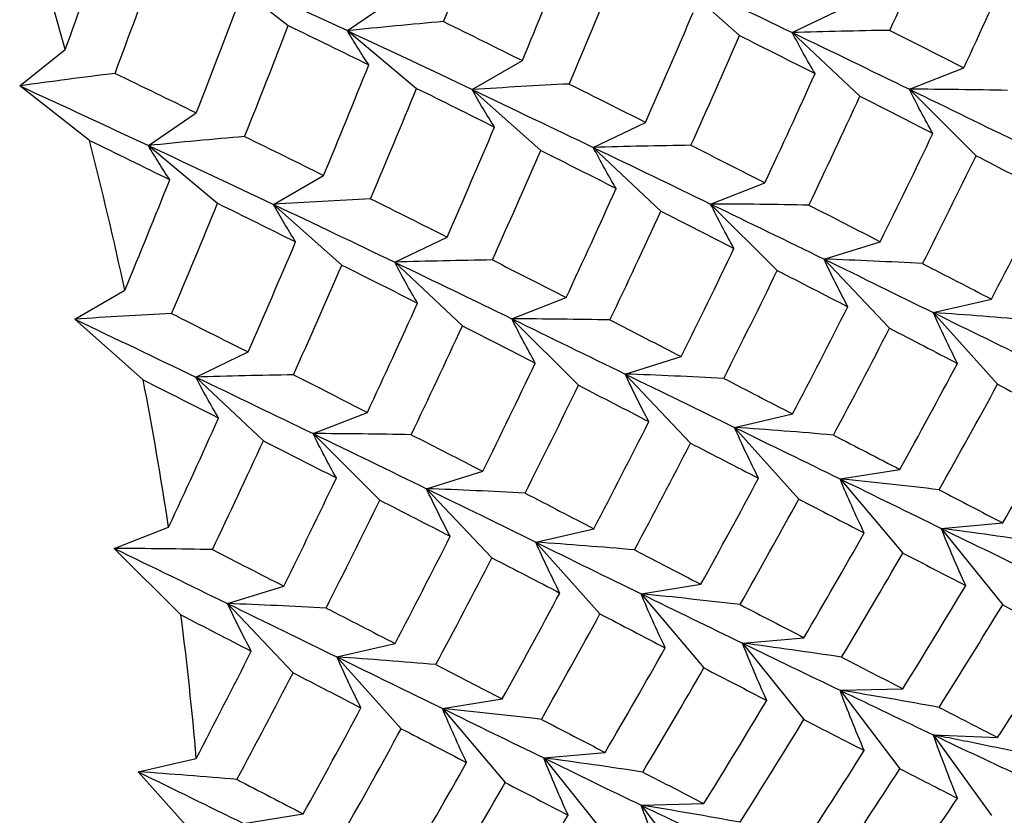
# Paper-space layout '_Isometric' of a CAD drawing. Units: inches. Extents: x -6.6 to 3.5, y -4.9 to 2.6.
# Drawn here: x -3.8 to -3.5, y 0.6 to 0.7 of the extents above; entities that cross this region are included whole.
import ezdxf

# ---------------------------------------------------------------- set-up
doc = ezdxf.new("R2010")
doc.units = ezdxf.units.IN
doc.header["$MEASUREMENT"] = 0

psp = doc.layouts.new('_Isometric')

# ---------------------------------------------------------------- linework, layer by layer
at = {"color": 7, "linetype": 'Continuous', "lineweight": 25}
for p, q in [((-3.7141, 0.74356), (-3.69834, 0.73125)), ((-3.61198, 0.7427), (-3.59653, 0.729)), ((-3.68501, 0.73011), (-3.6742, 0.73749)), ((-3.58462, 0.72967), (-3.57283, 0.73534)), ((-3.68501, 0.73011), (-3.66939, 0.71709)), ((-3.58462, 0.72967), (-3.56937, 0.71531)), ((-3.75895, 0.71766), (-3.74866, 0.72588)), ((-3.65683, 0.71681), (-3.64552, 0.72334)), ((-3.55819, 0.71689), (-3.54594, 0.72169)), ((-3.74319, 0.70536), (-3.75895, 0.71766)), ((-3.65683, 0.71681), (-3.64138, 0.70311)), ((-3.55819, 0.71689), (-3.54316, 0.7019)), ((-3.72991, 0.70419), (-3.7191, 0.71157)), ((-3.62952, 0.70375), (-3.61772, 0.70942)), ((-3.72991, 0.70419), (-3.71429, 0.69117)), ((-3.62952, 0.70375), (-3.61426, 0.68939)), ((-3.70168, 0.69092), (-3.69037, 0.69745)), ((-3.60304, 0.691), (-3.59079, 0.6958)), ((-3.60304, 0.691), (-3.58801, 0.676)), ((-3.70168, 0.69092), (-3.68623, 0.67722)), ((-3.67433, 0.67788), (-3.66253, 0.68356)), ((-3.57745, 0.67858), (-3.56476, 0.6825)), ((-3.67433, 0.67788), (-3.65907, 0.66352)), ((-3.57745, 0.67858), (-3.56267, 0.66298)), ((-3.74653, 0.66503), (-3.73522, 0.67156)), ((-3.64789, 0.66511), (-3.63564, 0.66991)), ((-3.5528, 0.66651), (-3.5397, 0.66954)), ((-3.5528, 0.66651), (-3.5383, 0.65034)), ((-3.73108, 0.65133), (-3.74653, 0.66503)), ((-3.64789, 0.66511), (-3.63286, 0.65011)), ((-3.71922, 0.65197), (-3.70743, 0.65764)), ((-3.62235, 0.65266), (-3.60966, 0.65658)), ((-3.71922, 0.65197), (-3.70396, 0.63761)), ((-3.62235, 0.65266), (-3.60757, 0.63706)), ((-3.69274, 0.63922), (-3.68049, 0.64401)), ((-3.59765, 0.64062), (-3.58455, 0.64365)), ((-3.59765, 0.64062), (-3.58315, 0.62444)), ((-3.69274, 0.63922), (-3.67771, 0.62422)), ((-3.57385, 0.62901), (-3.56036, 0.63114)), ((-3.66716, 0.62679), (-3.65446, 0.63071)), ((-3.57385, 0.62901), (-3.55967, 0.61228)), ((-3.66716, 0.62679), (-3.65238, 0.61119)), ((-3.7376, 0.61332), (-3.72534, 0.61812)), ((-3.6425, 0.61473), (-3.6294, 0.61776)), ((-3.551, 0.61784), (-3.53715, 0.61908)), ((-3.551, 0.61784), (-3.53715, 0.60061)), ((-3.72256, 0.59833), (-3.7376, 0.61332)), ((-3.6425, 0.61473), (-3.62801, 0.59855)), ((-3.71205, 0.60088), (-3.69936, 0.6048)), ((-3.61875, 0.60309), (-3.60526, 0.60523)), ((-3.61875, 0.60309), (-3.60456, 0.58637)), ((-3.71205, 0.60088), (-3.69727, 0.58528)), ((-3.59585, 0.59195), (-3.582, 0.59319)), ((-3.68736, 0.58884), (-3.67425, 0.59187)), ((-3.59585, 0.59195), (-3.582, 0.57472)), ((-3.68736, 0.58884), (-3.67286, 0.57266)), ((-3.57385, 0.58133), (-3.55967, 0.58167)), ((-3.57385, 0.58133), (-3.56036, 0.56362)), ((-3.66356, 0.57722), (-3.65007, 0.57936)), ((-3.66356, 0.57722), (-3.64937, 0.5605)), ((-3.5528, 0.57125), (-3.5383, 0.57069)), ((-3.5528, 0.57125), (-3.5397, 0.55309)), ((-3.6407, 0.56606), (-3.62685, 0.5673)), ((-3.73221, 0.56294), (-3.7191, 0.56597)), ((-3.6407, 0.56606), (-3.62685, 0.54882)), ((-3.71771, 0.54677), (-3.73221, 0.56294)), ((-3.61875, 0.55541), (-3.60456, 0.55575)), ((-3.61875, 0.55541), (-3.60526, 0.5377)), ((-3.70845, 0.5513), (-3.69496, 0.55344))]:
    psp.add_line(p, q, dxfattribs=at)
for centre, radius, start, end in [((-4.73401, 0.45165), 1.0228, 15.55239, 17.54784), ((-4.66182, 0.47085), 0.94808, 12.22198, 14.32094), ((-4.58132, 0.48728), 0.86592, 8.69061, 10.92033), ((-4.49587, 0.49925), 0.77963, 4.90991, 7.30129)]:
    psp.add_arc(centre, radius, start, end, dxfattribs=at)
for points in [[(-3.6633, 0.73215), (-3.65997, 0.74047), (-3.6567, 0.74881), (-3.65349, 0.75715)], [(-3.5626, 0.73017), (-3.55889, 0.7384), (-3.55525, 0.74664), (-3.55167, 0.7549)], [(-3.74866, 0.72588), (-3.74559, 0.73424), (-3.74257, 0.74261), (-3.7396, 0.751)], [(-3.64552, 0.72334), (-3.64208, 0.73163), (-3.6387, 0.73994), (-3.63537, 0.74827)], [(-3.73744, 0.72047), (-3.7343, 0.72883), (-3.73121, 0.73719), (-3.72817, 0.74557)], [(-3.54594, 0.72169), (-3.54213, 0.72987), (-3.53837, 0.73807), (-3.53466, 0.7463)], [(-3.7141, 0.74356), (-3.70425, 0.73905), (-3.69456, 0.73456), (-3.68501, 0.73011)], [(-3.63496, 0.71807), (-3.63145, 0.72635), (-3.62799, 0.73464), (-3.62458, 0.74296)], [(-3.61198, 0.7427), (-3.60271, 0.73832), (-3.59359, 0.73397), (-3.58462, 0.72967)], [(-3.7191, 0.71157), (-3.71583, 0.71991), (-3.71262, 0.72826), (-3.70946, 0.73663)], [(-3.61772, 0.70942), (-3.61409, 0.71767), (-3.61051, 0.72594), (-3.60698, 0.73423)], [(-3.70819, 0.70623), (-3.70485, 0.71456), (-3.70157, 0.7229), (-3.69834, 0.73125)], [(-3.69834, 0.73125), (-3.69223, 0.72829), (-3.68617, 0.72534), (-3.68018, 0.7224)], [(-3.6633, 0.73215), (-3.65731, 0.7292), (-3.65138, 0.72627), (-3.64552, 0.72334)], [(-3.68501, 0.73011), (-3.67546, 0.72564), (-3.66606, 0.72121), (-3.65683, 0.71681)], [(-3.60748, 0.70426), (-3.60377, 0.71249), (-3.60012, 0.72074), (-3.59653, 0.729)], [(-3.59653, 0.729), (-3.59078, 0.72613), (-3.5851, 0.72327), (-3.57948, 0.72043)], [(-3.58462, 0.72967), (-3.57565, 0.72536), (-3.56683, 0.7211), (-3.55819, 0.71689)], [(-3.5626, 0.73017), (-3.55698, 0.72733), (-3.55142, 0.7245), (-3.54594, 0.72169)], [(-3.69037, 0.69745), (-3.68691, 0.70576), (-3.68352, 0.71407), (-3.68018, 0.7224)], [(-3.73744, 0.72047), (-3.73128, 0.71749), (-3.72516, 0.71453), (-3.7191, 0.71157)], [(-3.59079, 0.6958), (-3.58696, 0.70399), (-3.58319, 0.7122), (-3.57948, 0.72043)], [(-3.75895, 0.71766), (-3.74914, 0.71314), (-3.73946, 0.70865), (-3.72991, 0.70419)], [(-3.63496, 0.71807), (-3.62916, 0.71517), (-3.62342, 0.71229), (-3.61772, 0.70942)], [(-3.67979, 0.6922), (-3.67626, 0.70048), (-3.6728, 0.70878), (-3.66939, 0.71709)], [(-3.66939, 0.71709), (-3.66347, 0.71416), (-3.6576, 0.71125), (-3.65181, 0.70835)], [(-3.65683, 0.71681), (-3.6476, 0.71241), (-3.63849, 0.70806), (-3.62952, 0.70375)], [(-3.55819, 0.71689), (-3.54955, 0.71268), (-3.54103, 0.70853), (-3.53264, 0.70445)], [(-3.58088, 0.69075), (-3.57698, 0.69892), (-3.57314, 0.70711), (-3.56937, 0.71531)], [(-3.56937, 0.71531), (-3.56381, 0.71249), (-3.55833, 0.70969), (-3.5529, 0.70691)], [(-3.66253, 0.68356), (-3.65889, 0.69181), (-3.65532, 0.70007), (-3.65181, 0.70835)], [(-3.56476, 0.6825), (-3.56075, 0.69062), (-3.55679, 0.69875), (-3.5529, 0.70691)], [(-3.74319, 0.70536), (-3.7371, 0.70239), (-3.73106, 0.69943), (-3.72507, 0.69649)], [(-3.70819, 0.70623), (-3.70219, 0.70329), (-3.69625, 0.70037), (-3.69037, 0.69745)], [(-3.72991, 0.70419), (-3.72036, 0.69973), (-3.71095, 0.69531), (-3.70168, 0.69092)], [(-3.6523, 0.67839), (-3.64859, 0.68662), (-3.64495, 0.69486), (-3.64138, 0.70311)], [(-3.64138, 0.70311), (-3.63566, 0.70023), (-3.62998, 0.69736), (-3.62437, 0.69452)], [(-3.62952, 0.70375), (-3.62055, 0.69945), (-3.61172, 0.6952), (-3.60304, 0.691)], [(-3.60748, 0.70426), (-3.60186, 0.70142), (-3.59629, 0.6986), (-3.59079, 0.6958)], [(-3.55521, 0.67758), (-3.55113, 0.68567), (-3.54711, 0.69377), (-3.54316, 0.7019)], [(-3.54316, 0.7019), (-3.53781, 0.69914), (-3.53252, 0.69641), (-3.52728, 0.69371)], [(-3.73522, 0.67156), (-3.73179, 0.67985), (-3.7284, 0.68816), (-3.72507, 0.69649)], [(-3.63564, 0.66991), (-3.63183, 0.67808), (-3.62807, 0.68629), (-3.62437, 0.69452)], [(-3.5397, 0.66954), (-3.53551, 0.67756), (-3.53137, 0.68562), (-3.52728, 0.69371)], [(-3.72466, 0.66629), (-3.72115, 0.67456), (-3.71769, 0.68286), (-3.71429, 0.69117)], [(-3.71429, 0.69117), (-3.70837, 0.68825), (-3.7025, 0.68534), (-3.69668, 0.68244)], [(-3.67979, 0.6922), (-3.67397, 0.6893), (-3.66822, 0.68642), (-3.66253, 0.68356)], [(-3.60304, 0.691), (-3.59436, 0.6868), (-3.58583, 0.68266), (-3.57745, 0.67858)], [(-3.70168, 0.69092), (-3.69241, 0.68653), (-3.68329, 0.68219), (-3.67433, 0.67788)], [(-3.62576, 0.66485), (-3.62187, 0.673), (-3.61804, 0.68118), (-3.61426, 0.68939)], [(-3.61426, 0.68939), (-3.60871, 0.68657), (-3.60322, 0.68377), (-3.59778, 0.681)], [(-3.58088, 0.69075), (-3.57545, 0.68798), (-3.57007, 0.68523), (-3.56476, 0.6825)], [(-3.70743, 0.65764), (-3.70379, 0.66589), (-3.70021, 0.67416), (-3.69668, 0.68244)], [(-3.60966, 0.65658), (-3.60564, 0.66469), (-3.60168, 0.67283), (-3.59778, 0.681)], [(-3.67433, 0.67788), (-3.66535, 0.67358), (-3.65654, 0.66932), (-3.64789, 0.66511)], [(-3.6523, 0.67839), (-3.64668, 0.67554), (-3.64112, 0.67272), (-3.63564, 0.66991)], [(-3.57745, 0.67858), (-3.56907, 0.67449), (-3.56085, 0.67047), (-3.5528, 0.66651)], [(-3.69719, 0.65248), (-3.69348, 0.6607), (-3.68982, 0.66895), (-3.68623, 0.67722)], [(-3.68623, 0.67722), (-3.68049, 0.67434), (-3.6748, 0.67148), (-3.66918, 0.66864)], [(-3.6001, 0.65167), (-3.59601, 0.65975), (-3.59198, 0.66787), (-3.58801, 0.676)], [(-3.58801, 0.676), (-3.58264, 0.67326), (-3.57734, 0.67053), (-3.5721, 0.66783)], [(-3.55521, 0.67758), (-3.54998, 0.67488), (-3.5448, 0.6722), (-3.5397, 0.66954)], [(-3.68049, 0.64401), (-3.67666, 0.65221), (-3.67289, 0.66042), (-3.66918, 0.66864)], [(-3.58455, 0.64365), (-3.58034, 0.65169), (-3.57619, 0.65975), (-3.5721, 0.66783)], [(-3.5528, 0.66651), (-3.54475, 0.66256), (-3.53683, 0.65867), (-3.52905, 0.65487)], [(-3.74653, 0.66503), (-3.7373, 0.66063), (-3.72819, 0.65627), (-3.71922, 0.65197)], [(-3.72466, 0.66629), (-3.71887, 0.66339), (-3.71312, 0.6605), (-3.70743, 0.65764)], [(-3.64789, 0.66511), (-3.63925, 0.6609), (-3.63073, 0.65675), (-3.62235, 0.65266)], [(-3.62576, 0.66485), (-3.62034, 0.66207), (-3.61497, 0.65931), (-3.60966, 0.65658)], [(-3.67059, 0.63897), (-3.66669, 0.64714), (-3.66285, 0.65532), (-3.65907, 0.66352)], [(-3.65907, 0.66352), (-3.65352, 0.6607), (-3.64803, 0.6579), (-3.64261, 0.65512)], [(-3.57534, 0.63889), (-3.57105, 0.6469), (-3.56683, 0.65493), (-3.56267, 0.66298)], [(-3.56267, 0.66298), (-3.5575, 0.66031), (-3.5524, 0.65766), (-3.54736, 0.65505)], [(-3.65446, 0.63071), (-3.65045, 0.63883), (-3.6465, 0.64697), (-3.64261, 0.65512)], [(-3.56036, 0.63114), (-3.55596, 0.63909), (-3.55163, 0.64705), (-3.54736, 0.65505)], [(-3.73108, 0.65133), (-3.72536, 0.64844), (-3.71969, 0.64558), (-3.71407, 0.64273)], [(-3.71922, 0.65197), (-3.71026, 0.64767), (-3.70143, 0.64341), (-3.69274, 0.63922)], [(-3.69719, 0.65248), (-3.69156, 0.64964), (-3.686, 0.64681), (-3.68049, 0.64401)], [(-3.62235, 0.65266), (-3.61397, 0.64858), (-3.60574, 0.64456), (-3.59765, 0.64062)], [(-3.6001, 0.65167), (-3.59486, 0.64897), (-3.58967, 0.6463), (-3.58455, 0.64365)], [(-3.64492, 0.6258), (-3.64083, 0.63388), (-3.63681, 0.64199), (-3.63286, 0.65011)], [(-3.63286, 0.65011), (-3.62752, 0.64736), (-3.62222, 0.64463), (-3.61698, 0.64192)], [(-3.55151, 0.62655), (-3.54704, 0.63445), (-3.54264, 0.64238), (-3.5383, 0.65034)], [(-3.5383, 0.65034), (-3.53334, 0.64775), (-3.52843, 0.6452), (-3.52358, 0.64268)], [(-3.72534, 0.61812), (-3.72153, 0.6263), (-3.71777, 0.6345), (-3.71407, 0.64273)], [(-3.53715, 0.61908), (-3.53257, 0.62691), (-3.52805, 0.63477), (-3.52358, 0.64268)], [(-3.6294, 0.61776), (-3.62521, 0.62578), (-3.62107, 0.63383), (-3.61698, 0.64192)], [(-3.59765, 0.64062), (-3.58957, 0.63668), (-3.58163, 0.6328), (-3.57385, 0.62901)], [(-3.69274, 0.63922), (-3.68406, 0.63502), (-3.67553, 0.63088), (-3.66716, 0.62679)], [(-3.67059, 0.63897), (-3.66515, 0.6362), (-3.65978, 0.63344), (-3.65446, 0.63071)], [(-3.57534, 0.63889), (-3.57028, 0.63628), (-3.56529, 0.6337), (-3.56036, 0.63114)], [(-3.71547, 0.61306), (-3.71158, 0.62122), (-3.70774, 0.6294), (-3.70396, 0.63761)], [(-3.70396, 0.63761), (-3.69841, 0.63479), (-3.69292, 0.63199), (-3.68749, 0.62922)], [(-3.62021, 0.61299), (-3.61594, 0.62098), (-3.61173, 0.629), (-3.60757, 0.63706)], [(-3.60757, 0.63706), (-3.6024, 0.63439), (-3.59729, 0.63175), (-3.59223, 0.62914)], [(-3.69936, 0.6048), (-3.69534, 0.61291), (-3.69139, 0.62105), (-3.68749, 0.62922)], [(-3.60526, 0.60523), (-3.60086, 0.61316), (-3.59652, 0.62114), (-3.59223, 0.62914)], [(-3.57385, 0.62901), (-3.56607, 0.62521), (-3.55845, 0.62148), (-3.551, 0.61784)], [(-3.66716, 0.62679), (-3.65877, 0.62271), (-3.65055, 0.61868), (-3.6425, 0.61473)], [(-3.55151, 0.62655), (-3.54666, 0.62403), (-3.54187, 0.62154), (-3.53715, 0.61908)], [(-3.64492, 0.6258), (-3.63968, 0.62309), (-3.63451, 0.62041), (-3.6294, 0.61776)], [(-3.5964, 0.60064), (-3.59193, 0.60854), (-3.58751, 0.61648), (-3.58315, 0.62444)], [(-3.58315, 0.62444), (-3.57817, 0.62187), (-3.57325, 0.61932), (-3.56839, 0.6168)], [(-3.68981, 0.59988), (-3.68572, 0.60797), (-3.68168, 0.61608), (-3.67771, 0.62422)], [(-3.67771, 0.62422), (-3.67235, 0.62147), (-3.66704, 0.61875), (-3.6618, 0.61605)], [(-3.551, 0.61784), (-3.54355, 0.6142), (-3.53623, 0.61065), (-3.52905, 0.6072)], [(-3.67425, 0.59187), (-3.67004, 0.5999), (-3.66589, 0.60796), (-3.6618, 0.61605)], [(-3.582, 0.59319), (-3.5774, 0.60103), (-3.57287, 0.6089), (-3.56839, 0.6168)], [(-3.7376, 0.61332), (-3.72895, 0.60911), (-3.72043, 0.60496), (-3.71205, 0.60088)], [(-3.6425, 0.61473), (-3.63445, 0.61077), (-3.62653, 0.60689), (-3.61875, 0.60309)], [(-3.71547, 0.61306), (-3.71004, 0.61028), (-3.70467, 0.60753), (-3.69936, 0.6048)], [(-3.66504, 0.58711), (-3.66076, 0.59511), (-3.65653, 0.60314), (-3.65238, 0.61119)], [(-3.65238, 0.61119), (-3.64721, 0.60852), (-3.6421, 0.60588), (-3.63706, 0.60326)], [(-3.62021, 0.61299), (-3.61517, 0.61037), (-3.61019, 0.60778), (-3.60526, 0.60523)], [(-3.57348, 0.58879), (-3.56881, 0.59659), (-3.56421, 0.60442), (-3.55967, 0.61228)], [(-3.55967, 0.61228), (-3.55488, 0.60981), (-3.55016, 0.60736), (-3.5455, 0.60494)], [(-3.55967, 0.58167), (-3.55488, 0.5894), (-3.55016, 0.59716), (-3.5455, 0.60494)], [(-3.65007, 0.57936), (-3.64567, 0.5873), (-3.64133, 0.59527), (-3.63706, 0.60326)], [(-3.61875, 0.60309), (-3.61097, 0.59929), (-3.60334, 0.59558), (-3.59585, 0.59195)], [(-3.71205, 0.60088), (-3.70368, 0.5968), (-3.69544, 0.59278), (-3.68736, 0.58884)], [(-3.68981, 0.59988), (-3.68456, 0.59718), (-3.67938, 0.59451), (-3.67425, 0.59187)], [(-3.5964, 0.60064), (-3.59154, 0.59812), (-3.58674, 0.59564), (-3.582, 0.59319)], [(-3.55151, 0.57747), (-3.54666, 0.58515), (-3.54187, 0.59287), (-3.53715, 0.60061)], [(-3.53715, 0.60061), (-3.53257, 0.59823), (-3.52805, 0.5959), (-3.52358, 0.5936)], [(-3.72256, 0.59833), (-3.71722, 0.59557), (-3.71193, 0.59284), (-3.70669, 0.59014)], [(-3.64121, 0.57477), (-3.63674, 0.58267), (-3.63234, 0.5906), (-3.62801, 0.59855)], [(-3.62801, 0.59855), (-3.62304, 0.59597), (-3.61814, 0.59341), (-3.61328, 0.59089)], [(-3.5383, 0.57069), (-3.53334, 0.57828), (-3.52843, 0.58592), (-3.52358, 0.5936)], [(-3.59585, 0.59195), (-3.58837, 0.58832), (-3.58103, 0.58478), (-3.57385, 0.58133)], [(-3.7191, 0.56597), (-3.71491, 0.57399), (-3.71077, 0.58205), (-3.70669, 0.59014)], [(-3.68736, 0.58884), (-3.67927, 0.58489), (-3.67133, 0.58102), (-3.66356, 0.57722)], [(-3.62685, 0.5673), (-3.62227, 0.57512), (-3.61775, 0.58299), (-3.61328, 0.59089)], [(-3.57348, 0.58879), (-3.56881, 0.58638), (-3.56421, 0.58401), (-3.55967, 0.58167)], [(-3.66504, 0.58711), (-3.65999, 0.5845), (-3.65499, 0.58191), (-3.65007, 0.57936)], [(-3.70992, 0.5612), (-3.70565, 0.56919), (-3.70143, 0.57722), (-3.69727, 0.58528)], [(-3.69727, 0.58528), (-3.6921, 0.58261), (-3.68699, 0.57997), (-3.68194, 0.57735)], [(-3.61836, 0.56288), (-3.61371, 0.57067), (-3.6091, 0.5785), (-3.60456, 0.58637)], [(-3.60456, 0.58637), (-3.59978, 0.58389), (-3.59505, 0.58145), (-3.59038, 0.57904)], [(-3.57385, 0.58133), (-3.56667, 0.57788), (-3.55965, 0.57452), (-3.5528, 0.57125)], [(-3.60456, 0.55575), (-3.59978, 0.56347), (-3.59505, 0.57124), (-3.59038, 0.57904)], [(-3.69496, 0.55344), (-3.69056, 0.56138), (-3.68622, 0.56935), (-3.68194, 0.57735)], [(-3.66356, 0.57722), (-3.65577, 0.57342), (-3.64815, 0.5697), (-3.6407, 0.56606)], [(-3.55151, 0.57747), (-3.54704, 0.57517), (-3.54264, 0.57291), (-3.5383, 0.57069)], [(-3.64121, 0.57477), (-3.63636, 0.57225), (-3.63157, 0.56975), (-3.62685, 0.5673)], [(-3.5964, 0.55156), (-3.59154, 0.55924), (-3.58674, 0.56696), (-3.582, 0.57472)], [(-3.582, 0.57472), (-3.5774, 0.57235), (-3.57287, 0.57002), (-3.56839, 0.56773)], [(-3.6861, 0.54885), (-3.68163, 0.55676), (-3.67721, 0.56469), (-3.67286, 0.57266)], [(-3.67286, 0.57266), (-3.66788, 0.57008), (-3.66295, 0.56754), (-3.6581, 0.56502)], [(-3.5528, 0.57125), (-3.54595, 0.56799), (-3.53923, 0.56483), (-3.53264, 0.56178)], [(-3.58315, 0.5448), (-3.57817, 0.5524), (-3.57325, 0.56005), (-3.56839, 0.56773)], [(-3.6717, 0.5414), (-3.6671, 0.54924), (-3.66257, 0.55712), (-3.6581, 0.56502)], [(-3.6407, 0.56606), (-3.63325, 0.56242), (-3.62593, 0.55887), (-3.61875, 0.55541)], [(-3.73221, 0.56294), (-3.72416, 0.55899), (-3.71623, 0.5551), (-3.70845, 0.5513)], [(-3.61836, 0.56288), (-3.61371, 0.56047), (-3.6091, 0.55809), (-3.60456, 0.55575)], [(-3.57534, 0.54083), (-3.57028, 0.54839), (-3.56529, 0.55598), (-3.56036, 0.56362)], [(-3.56036, 0.56362), (-3.55596, 0.56137), (-3.55163, 0.55915), (-3.54736, 0.55698)], [(-3.70992, 0.5612), (-3.70488, 0.55858), (-3.69989, 0.556), (-3.69496, 0.55344)], [(-3.66319, 0.53701), (-3.65852, 0.54481), (-3.65391, 0.55264), (-3.64937, 0.5605)], [(-3.64937, 0.5605), (-3.64458, 0.55802), (-3.63986, 0.55557), (-3.63521, 0.55316)], [(-3.61875, 0.55541), (-3.61157, 0.55196), (-3.60454, 0.54861), (-3.59765, 0.54536)], [(-3.56267, 0.53445), (-3.5575, 0.54192), (-3.5524, 0.54944), (-3.54736, 0.55698)], [(-3.64937, 0.52988), (-3.64458, 0.53761), (-3.63986, 0.54537), (-3.63521, 0.55316)]]:
    psp.add_open_spline(points, degree=3, dxfattribs=at)
for points, knots in [([(-3.6633, 0.73215), (-3.6669, 0.73183), (-3.67051, 0.7315), (-3.67413, 0.73116), (-3.67775, 0.73082), (-3.68138, 0.73047), (-3.68501, 0.73011)], [0, 0, 0, 0, 0.0002923219, 0.0002923219, 0.0002923219, 0.0005847102, 0.0005847102, 0.0005847102, 0.0005847102]), ([(-3.68018, 0.7224), (-3.68104, 0.72367), (-3.68187, 0.72495), (-3.68268, 0.72623), (-3.68348, 0.72751), (-3.68426, 0.72881), (-3.68501, 0.73011)], [0, 0, 0, 0, 0.0002923793, 0.0002923793, 0.0002923793, 0.0005848222, 0.0005848222, 0.0005848222, 0.0005848222]), ([(-3.5626, 0.73017), (-3.56625, 0.73012), (-3.56992, 0.73005), (-3.57359, 0.72996), (-3.57726, 0.72988), (-3.58094, 0.72978), (-3.58462, 0.72967)], [0, 0, 0, 0, 0.0002923219, 0.0002923219, 0.0002923219, 0.0005847102, 0.0005847102, 0.0005847102, 0.0005847102]), ([(-3.57948, 0.72043), (-3.58039, 0.72196), (-3.58127, 0.72349), (-3.58213, 0.72503), (-3.58299, 0.72657), (-3.58382, 0.72812), (-3.58462, 0.72967)], [0, 0, 0, 0, 0.0002923793, 0.0002923793, 0.0002923793, 0.0005848222, 0.0005848222, 0.0005848222, 0.0005848222]), ([(-3.73744, 0.72047), (-3.74101, 0.72003), (-3.74459, 0.71957), (-3.74817, 0.7191), (-3.75176, 0.71863), (-3.75535, 0.71816), (-3.75895, 0.71766)], [0, 0, 0, 0, 0.0002921836, 0.0002921836, 0.0002921836, 0.0005844293, 0.0005844293, 0.0005844293, 0.0005844293]), ([(-3.63496, 0.71807), (-3.63859, 0.71789), (-3.64223, 0.71769), (-3.64587, 0.71748), (-3.64952, 0.71727), (-3.65317, 0.71705), (-3.65683, 0.71681)], [0, 0, 0, 0, 0.0002921836, 0.0002921836, 0.0002921836, 0.0005844293, 0.0005844293, 0.0005844293, 0.0005844293]), ([(-3.65181, 0.70835), (-3.6527, 0.70974), (-3.65356, 0.71115), (-3.6544, 0.71256), (-3.65524, 0.71397), (-3.65605, 0.71539), (-3.65683, 0.71681)], [0, 0, 0, 0, 0.0002921836, 0.0002921836, 0.0002921836, 0.0005844293, 0.0005844293, 0.0005844293, 0.0005844293]), ([(-3.5529, 0.70691), (-3.55384, 0.70856), (-3.55475, 0.71022), (-3.55563, 0.71188), (-3.55651, 0.71355), (-3.55736, 0.71522), (-3.55819, 0.71689)], [0, 0, 0, 0, 0.0002921836, 0.0002921836, 0.0002921836, 0.0005844293, 0.0005844293, 0.0005844293, 0.0005844293]), ([(-3.53606, 0.71663), (-3.53973, 0.7167), (-3.54341, 0.71676), (-3.5471, 0.7168), (-3.55079, 0.71685), (-3.55449, 0.71688), (-3.55819, 0.71689)], [0, 0, 0, 0, 0.0002921836, 0.0002921836, 0.0002921836, 0.0005844293, 0.0005844293, 0.0005844293, 0.0005844293]), ([(-3.70819, 0.70623), (-3.71179, 0.70592), (-3.7154, 0.70559), (-3.71902, 0.70525), (-3.72264, 0.70491), (-3.72627, 0.70455), (-3.72991, 0.70419)], [0, 0, 0, 0, 0.0002923793, 0.0002923793, 0.0002923793, 0.0005848222, 0.0005848222, 0.0005848222, 0.0005848222]), ([(-3.72507, 0.69649), (-3.72593, 0.69775), (-3.72676, 0.69903), (-3.72757, 0.70031), (-3.72838, 0.7016), (-3.72915, 0.70289), (-3.72991, 0.70419)], [0, 0, 0, 0, 0.0002923219, 0.0002923219, 0.0002923219, 0.0005847102, 0.0005847102, 0.0005847102, 0.0005847102]), ([(-3.60748, 0.70426), (-3.61114, 0.7042), (-3.61481, 0.70413), (-3.61848, 0.70405), (-3.62215, 0.70396), (-3.62583, 0.70386), (-3.62952, 0.70375)], [0, 0, 0, 0, 0.0002923793, 0.0002923793, 0.0002923793, 0.0005848222, 0.0005848222, 0.0005848222, 0.0005848222]), ([(-3.62437, 0.69452), (-3.62528, 0.69604), (-3.62617, 0.69757), (-3.62702, 0.69911), (-3.62788, 0.70065), (-3.62871, 0.7022), (-3.62952, 0.70375)], [0, 0, 0, 0, 0.0002923219, 0.0002923219, 0.0002923219, 0.0005847102, 0.0005847102, 0.0005847102, 0.0005847102]), ([(-3.67979, 0.6922), (-3.68342, 0.69201), (-3.68706, 0.69181), (-3.69071, 0.6916), (-3.69436, 0.69138), (-3.69802, 0.69116), (-3.70168, 0.69092)], [0, 0, 0, 0, 0.0002924255, 0.0002924255, 0.0002924255, 0.0005849161, 0.0005849161, 0.0005849161, 0.0005849161]), ([(-3.59778, 0.681), (-3.59871, 0.68265), (-3.59962, 0.68431), (-3.60049, 0.68598), (-3.60137, 0.68765), (-3.60222, 0.68932), (-3.60304, 0.691)], [0, 0, 0, 0, 0.0002924255, 0.0002924255, 0.0002924255, 0.0005849161, 0.0005849161, 0.0005849161, 0.0005849161]), ([(-3.58088, 0.69075), (-3.58456, 0.69082), (-3.58825, 0.69088), (-3.59194, 0.69092), (-3.59563, 0.69096), (-3.59933, 0.69099), (-3.60304, 0.691)], [0, 0, 0, 0, 0.0002924255, 0.0002924255, 0.0002924255, 0.0005849161, 0.0005849161, 0.0005849161, 0.0005849161]), ([(-3.69668, 0.68244), (-3.69757, 0.68384), (-3.69843, 0.68525), (-3.69926, 0.68666), (-3.7001, 0.68807), (-3.7009, 0.68949), (-3.70168, 0.69092)], [0, 0, 0, 0, 0.0002924255, 0.0002924255, 0.0002924255, 0.0005849161, 0.0005849161, 0.0005849161, 0.0005849161]), ([(-3.6523, 0.67839), (-3.65595, 0.67833), (-3.65962, 0.67826), (-3.66329, 0.67818), (-3.66696, 0.67809), (-3.67064, 0.678), (-3.67433, 0.67788)], [0, 0, 0, 0, 0.0002923219, 0.0002923219, 0.0002923219, 0.0005847102, 0.0005847102, 0.0005847102, 0.0005847102]), ([(-3.66918, 0.66864), (-3.67009, 0.67017), (-3.67098, 0.6717), (-3.67183, 0.67324), (-3.67269, 0.67478), (-3.67352, 0.67633), (-3.67433, 0.67788)], [0, 0, 0, 0, 0.0002923793, 0.0002923793, 0.0002923793, 0.0005848222, 0.0005848222, 0.0005848222, 0.0005848222]), ([(-3.5721, 0.66783), (-3.57304, 0.66961), (-3.57396, 0.6714), (-3.57486, 0.67319), (-3.57575, 0.67498), (-3.57662, 0.67678), (-3.57745, 0.67858)], [0, 0, 0, 0, 0.0002923793, 0.0002923793, 0.0002923793, 0.0005848222, 0.0005848222, 0.0005848222, 0.0005848222]), ([(-3.55521, 0.67758), (-3.55891, 0.67778), (-3.56261, 0.67796), (-3.56631, 0.67812), (-3.57002, 0.67829), (-3.57373, 0.67844), (-3.57745, 0.67858)], [0, 0, 0, 0, 0.0002923219, 0.0002923219, 0.0002923219, 0.0005847102, 0.0005847102, 0.0005847102, 0.0005847102]), ([(-3.54736, 0.65505), (-3.54832, 0.65695), (-3.54925, 0.65885), (-3.55016, 0.66076), (-3.55107, 0.66267), (-3.55195, 0.66459), (-3.5528, 0.66651)], [0, 0, 0, 0, 0.0002921836, 0.0002921836, 0.0002921836, 0.0005844293, 0.0005844293, 0.0005844293, 0.0005844293]), ([(-3.53051, 0.66477), (-3.53421, 0.66509), (-3.53792, 0.66539), (-3.54163, 0.66569), (-3.54535, 0.66598), (-3.54907, 0.66625), (-3.5528, 0.66651)], [0, 0, 0, 0, 0.0002921836, 0.0002921836, 0.0002921836, 0.0005844293, 0.0005844293, 0.0005844293, 0.0005844293]), ([(-3.72466, 0.66629), (-3.72829, 0.6661), (-3.73193, 0.66591), (-3.73558, 0.6657), (-3.73922, 0.66549), (-3.74287, 0.66526), (-3.74653, 0.66503)], [0, 0, 0, 0, 0.0002921836, 0.0002921836, 0.0002921836, 0.0005844293, 0.0005844293, 0.0005844293, 0.0005844293]), ([(-3.64261, 0.65512), (-3.64354, 0.65677), (-3.64445, 0.65843), (-3.64533, 0.6601), (-3.64621, 0.66176), (-3.64707, 0.66343), (-3.64789, 0.66511)], [0, 0, 0, 0, 0.0002921836, 0.0002921836, 0.0002921836, 0.0005844293, 0.0005844293, 0.0005844293, 0.0005844293]), ([(-3.62576, 0.66485), (-3.62944, 0.66492), (-3.63312, 0.66497), (-3.63681, 0.66502), (-3.64049, 0.66506), (-3.64419, 0.66509), (-3.64789, 0.66511)], [0, 0, 0, 0, 0.0002921836, 0.0002921836, 0.0002921836, 0.0005844293, 0.0005844293, 0.0005844293, 0.0005844293]), ([(-3.69719, 0.65248), (-3.70084, 0.65242), (-3.70451, 0.65235), (-3.70818, 0.65226), (-3.71185, 0.65218), (-3.71553, 0.65208), (-3.71922, 0.65197)], [0, 0, 0, 0, 0.0002923793, 0.0002923793, 0.0002923793, 0.0005848222, 0.0005848222, 0.0005848222, 0.0005848222]), ([(-3.71407, 0.64273), (-3.71498, 0.64426), (-3.71587, 0.64579), (-3.71673, 0.64733), (-3.71759, 0.64887), (-3.71842, 0.65041), (-3.71922, 0.65197)], [0, 0, 0, 0, 0.0002923219, 0.0002923219, 0.0002923219, 0.0005847102, 0.0005847102, 0.0005847102, 0.0005847102]), ([(-3.61698, 0.64192), (-3.61793, 0.6437), (-3.61886, 0.64548), (-3.61975, 0.64727), (-3.62064, 0.64906), (-3.62151, 0.65086), (-3.62235, 0.65266)], [0, 0, 0, 0, 0.0002923219, 0.0002923219, 0.0002923219, 0.0005847102, 0.0005847102, 0.0005847102, 0.0005847102]), ([(-3.6001, 0.65167), (-3.6038, 0.65186), (-3.6075, 0.65204), (-3.6112, 0.65221), (-3.61491, 0.65237), (-3.61863, 0.65252), (-3.62235, 0.65266)], [0, 0, 0, 0, 0.0002923793, 0.0002923793, 0.0002923793, 0.0005848222, 0.0005848222, 0.0005848222, 0.0005848222]), ([(-3.59223, 0.62914), (-3.59319, 0.63104), (-3.59412, 0.63295), (-3.59503, 0.63486), (-3.59593, 0.63678), (-3.59681, 0.6387), (-3.59765, 0.64062)], [0, 0, 0, 0, 0.0002924255, 0.0002924255, 0.0002924255, 0.0005849161, 0.0005849161, 0.0005849161, 0.0005849161]), ([(-3.57534, 0.63889), (-3.57904, 0.63921), (-3.58275, 0.63951), (-3.58647, 0.6398), (-3.59019, 0.64009), (-3.59392, 0.64036), (-3.59765, 0.64062)], [0, 0, 0, 0, 0.0002924255, 0.0002924255, 0.0002924255, 0.0005849161, 0.0005849161, 0.0005849161, 0.0005849161]), ([(-3.68749, 0.62922), (-3.68842, 0.63087), (-3.68932, 0.63253), (-3.6902, 0.6342), (-3.69107, 0.63586), (-3.69192, 0.63754), (-3.69274, 0.63922)], [0, 0, 0, 0, 0.0002924255, 0.0002924255, 0.0002924255, 0.0005849161, 0.0005849161, 0.0005849161, 0.0005849161]), ([(-3.67059, 0.63897), (-3.67427, 0.63904), (-3.67795, 0.63909), (-3.68164, 0.63913), (-3.68534, 0.63918), (-3.68904, 0.6392), (-3.69274, 0.63922)], [0, 0, 0, 0, 0.0002924255, 0.0002924255, 0.0002924255, 0.0005849161, 0.0005849161, 0.0005849161, 0.0005849161]), ([(-3.56839, 0.6168), (-3.56936, 0.61883), (-3.5703, 0.62086), (-3.57121, 0.62289), (-3.57212, 0.62493), (-3.573, 0.62696), (-3.57385, 0.62901)], [0, 0, 0, 0, 0.0002923793, 0.0002923793, 0.0002923793, 0.0005848222, 0.0005848222, 0.0005848222, 0.0005848222]), ([(-3.55151, 0.62655), (-3.55522, 0.62699), (-3.55894, 0.62742), (-3.56266, 0.62783), (-3.56639, 0.62823), (-3.57012, 0.62863), (-3.57385, 0.62901)], [0, 0, 0, 0, 0.0002923219, 0.0002923219, 0.0002923219, 0.0005847102, 0.0005847102, 0.0005847102, 0.0005847102]), ([(-3.6618, 0.61605), (-3.66275, 0.61783), (-3.66367, 0.61961), (-3.66456, 0.62141), (-3.66545, 0.6232), (-3.66632, 0.62499), (-3.66716, 0.62679)], [0, 0, 0, 0, 0.0002923793, 0.0002923793, 0.0002923793, 0.0005848222, 0.0005848222, 0.0005848222, 0.0005848222]), ([(-3.64492, 0.6258), (-3.64861, 0.62599), (-3.65231, 0.62617), (-3.65601, 0.62634), (-3.65972, 0.62651), (-3.66344, 0.62666), (-3.66716, 0.62679)], [0, 0, 0, 0, 0.0002923219, 0.0002923219, 0.0002923219, 0.0005847102, 0.0005847102, 0.0005847102, 0.0005847102]), ([(-3.5455, 0.60494), (-3.54647, 0.60709), (-3.54742, 0.60923), (-3.54833, 0.61138), (-3.54925, 0.61353), (-3.55014, 0.61568), (-3.551, 0.61784)], [0, 0, 0, 0, 0.0002921836, 0.0002921836, 0.0002921836, 0.0005844293, 0.0005844293, 0.0005844293, 0.0005844293]), ([(-3.52866, 0.61467), (-3.53237, 0.61523), (-3.53608, 0.61577), (-3.53981, 0.6163), (-3.54353, 0.61683), (-3.54726, 0.61734), (-3.551, 0.61784)], [0, 0, 0, 0, 0.0002921836, 0.0002921836, 0.0002921836, 0.0005844293, 0.0005844293, 0.0005844293, 0.0005844293]), ([(-3.71547, 0.61306), (-3.71914, 0.61313), (-3.72282, 0.61319), (-3.72651, 0.61323), (-3.7302, 0.61328), (-3.73389, 0.61331), (-3.7376, 0.61332)], [0, 0, 0, 0, 0.0002921836, 0.0002921836, 0.0002921836, 0.0005844293, 0.0005844293, 0.0005844293, 0.0005844293]), ([(-3.63706, 0.60326), (-3.63802, 0.60516), (-3.63896, 0.60707), (-3.63986, 0.60898), (-3.64077, 0.61089), (-3.64165, 0.61281), (-3.6425, 0.61473)], [0, 0, 0, 0, 0.0002921836, 0.0002921836, 0.0002921836, 0.0005844293, 0.0005844293, 0.0005844293, 0.0005844293]), ([(-3.62021, 0.61299), (-3.62392, 0.61331), (-3.62762, 0.61361), (-3.63134, 0.6139), (-3.63505, 0.61419), (-3.63878, 0.61447), (-3.6425, 0.61473)], [0, 0, 0, 0, 0.0002921836, 0.0002921836, 0.0002921836, 0.0005844293, 0.0005844293, 0.0005844293, 0.0005844293]), ([(-3.61328, 0.59089), (-3.61425, 0.59292), (-3.61519, 0.59494), (-3.6161, 0.59698), (-3.61701, 0.59901), (-3.61789, 0.60105), (-3.61875, 0.60309)], [0, 0, 0, 0, 0.0002923219, 0.0002923219, 0.0002923219, 0.0005847102, 0.0005847102, 0.0005847102, 0.0005847102]), ([(-3.5964, 0.60064), (-3.60011, 0.60108), (-3.60383, 0.6015), (-3.60755, 0.60191), (-3.61128, 0.60232), (-3.61501, 0.60271), (-3.61875, 0.60309)], [0, 0, 0, 0, 0.0002923793, 0.0002923793, 0.0002923793, 0.0005848222, 0.0005848222, 0.0005848222, 0.0005848222]), ([(-3.70669, 0.59014), (-3.70764, 0.59192), (-3.70856, 0.5937), (-3.70945, 0.59549), (-3.71035, 0.59728), (-3.71121, 0.59908), (-3.71205, 0.60088)], [0, 0, 0, 0, 0.0002923219, 0.0002923219, 0.0002923219, 0.0005847102, 0.0005847102, 0.0005847102, 0.0005847102]), ([(-3.68981, 0.59988), (-3.6935, 0.60008), (-3.6972, 0.60026), (-3.70091, 0.60042), (-3.70461, 0.60059), (-3.70833, 0.60074), (-3.71205, 0.60088)], [0, 0, 0, 0, 0.0002923793, 0.0002923793, 0.0002923793, 0.0005848222, 0.0005848222, 0.0005848222, 0.0005848222]), ([(-3.59038, 0.57904), (-3.59135, 0.58118), (-3.59229, 0.58333), (-3.5932, 0.58548), (-3.59411, 0.58763), (-3.595, 0.58979), (-3.59585, 0.59195)], [0, 0, 0, 0, 0.0002924255, 0.0002924255, 0.0002924255, 0.0005849161, 0.0005849161, 0.0005849161, 0.0005849161]), ([(-3.57348, 0.58879), (-3.5772, 0.58935), (-3.58092, 0.58989), (-3.58465, 0.59042), (-3.58837, 0.59095), (-3.59211, 0.59146), (-3.59585, 0.59195)], [0, 0, 0, 0, 0.0002924255, 0.0002924255, 0.0002924255, 0.0005849161, 0.0005849161, 0.0005849161, 0.0005849161]), ([(-3.68194, 0.57735), (-3.6829, 0.57926), (-3.68383, 0.58117), (-3.68473, 0.58308), (-3.68563, 0.58499), (-3.68651, 0.58691), (-3.68736, 0.58884)], [0, 0, 0, 0, 0.0002924255, 0.0002924255, 0.0002924255, 0.0005849161, 0.0005849161, 0.0005849161, 0.0005849161]), ([(-3.66504, 0.58711), (-3.66874, 0.58743), (-3.67246, 0.58773), (-3.67618, 0.58802), (-3.6799, 0.58831), (-3.68362, 0.58858), (-3.68736, 0.58884)], [0, 0, 0, 0, 0.0002924255, 0.0002924255, 0.0002924255, 0.0005849161, 0.0005849161, 0.0005849161, 0.0005849161]), ([(-3.56839, 0.56773), (-3.56936, 0.56999), (-3.5703, 0.57225), (-3.57121, 0.57452), (-3.57212, 0.57678), (-3.573, 0.57906), (-3.57385, 0.58133)], [0, 0, 0, 0, 0.0002923793, 0.0002923793, 0.0002923793, 0.0005848222, 0.0005848222, 0.0005848222, 0.0005848222]), ([(-3.55151, 0.57747), (-3.55522, 0.57815), (-3.55894, 0.57881), (-3.56266, 0.57945), (-3.56639, 0.58009), (-3.57012, 0.58072), (-3.57385, 0.58133)], [0, 0, 0, 0, 0.0002923219, 0.0002923219, 0.0002923219, 0.0005847102, 0.0005847102, 0.0005847102, 0.0005847102]), ([(-3.6581, 0.56502), (-3.65906, 0.56704), (-3.66, 0.56907), (-3.66091, 0.57111), (-3.66182, 0.57314), (-3.6627, 0.57518), (-3.66356, 0.57722)], [0, 0, 0, 0, 0.0002923793, 0.0002923793, 0.0002923793, 0.0005848222, 0.0005848222, 0.0005848222, 0.0005848222]), ([(-3.64121, 0.57477), (-3.64492, 0.57521), (-3.64864, 0.57563), (-3.65236, 0.57604), (-3.65609, 0.57645), (-3.65982, 0.57684), (-3.66356, 0.57722)], [0, 0, 0, 0, 0.0002923219, 0.0002923219, 0.0002923219, 0.0005847102, 0.0005847102, 0.0005847102, 0.0005847102]), ([(-3.54736, 0.55698), (-3.54832, 0.55935), (-3.54925, 0.56173), (-3.55016, 0.56411), (-3.55107, 0.56649), (-3.55195, 0.56887), (-3.5528, 0.57125)], [0, 0, 0, 0, 0.0002921836, 0.0002921836, 0.0002921836, 0.0005844293, 0.0005844293, 0.0005844293, 0.0005844293]), ([(-3.53051, 0.56671), (-3.53421, 0.5675), (-3.53792, 0.56827), (-3.54163, 0.56903), (-3.54535, 0.56979), (-3.54907, 0.57053), (-3.5528, 0.57125)], [0, 0, 0, 0, 0.0002921836, 0.0002921836, 0.0002921836, 0.0005844293, 0.0005844293, 0.0005844293, 0.0005844293]), ([(-3.63521, 0.55316), (-3.63618, 0.5553), (-3.63712, 0.55745), (-3.63804, 0.5596), (-3.63895, 0.56175), (-3.63984, 0.5639), (-3.6407, 0.56606)], [0, 0, 0, 0, 0.0002921836, 0.0002921836, 0.0002921836, 0.0005844293, 0.0005844293, 0.0005844293, 0.0005844293]), ([(-3.61836, 0.56288), (-3.62207, 0.56344), (-3.62579, 0.56399), (-3.62951, 0.56452), (-3.63323, 0.56505), (-3.63697, 0.56556), (-3.6407, 0.56606)], [0, 0, 0, 0, 0.0002921836, 0.0002921836, 0.0002921836, 0.0005844293, 0.0005844293, 0.0005844293, 0.0005844293]), ([(-3.70992, 0.5612), (-3.71362, 0.56152), (-3.71733, 0.56183), (-3.72104, 0.56212), (-3.72476, 0.56241), (-3.72848, 0.56268), (-3.73221, 0.56294)], [0, 0, 0, 0, 0.0002921836, 0.0002921836, 0.0002921836, 0.0005844293, 0.0005844293, 0.0005844293, 0.0005844293]), ([(-3.61328, 0.54181), (-3.61425, 0.54407), (-3.61519, 0.54634), (-3.6161, 0.5486), (-3.61701, 0.55087), (-3.61789, 0.55314), (-3.61875, 0.55541)], [0, 0, 0, 0, 0.0002923219, 0.0002923219, 0.0002923219, 0.0005847102, 0.0005847102, 0.0005847102, 0.0005847102]), ([(-3.5964, 0.55156), (-3.60011, 0.55223), (-3.60383, 0.55289), (-3.60755, 0.55353), (-3.61128, 0.55418), (-3.61501, 0.5548), (-3.61875, 0.55541)], [0, 0, 0, 0, 0.0002923793, 0.0002923793, 0.0002923793, 0.0005848222, 0.0005848222, 0.0005848222, 0.0005848222])]:
    psp.add_open_spline(points, degree=3, knots=knots, dxfattribs=at)

doc.saveas('drawing.dxf')
